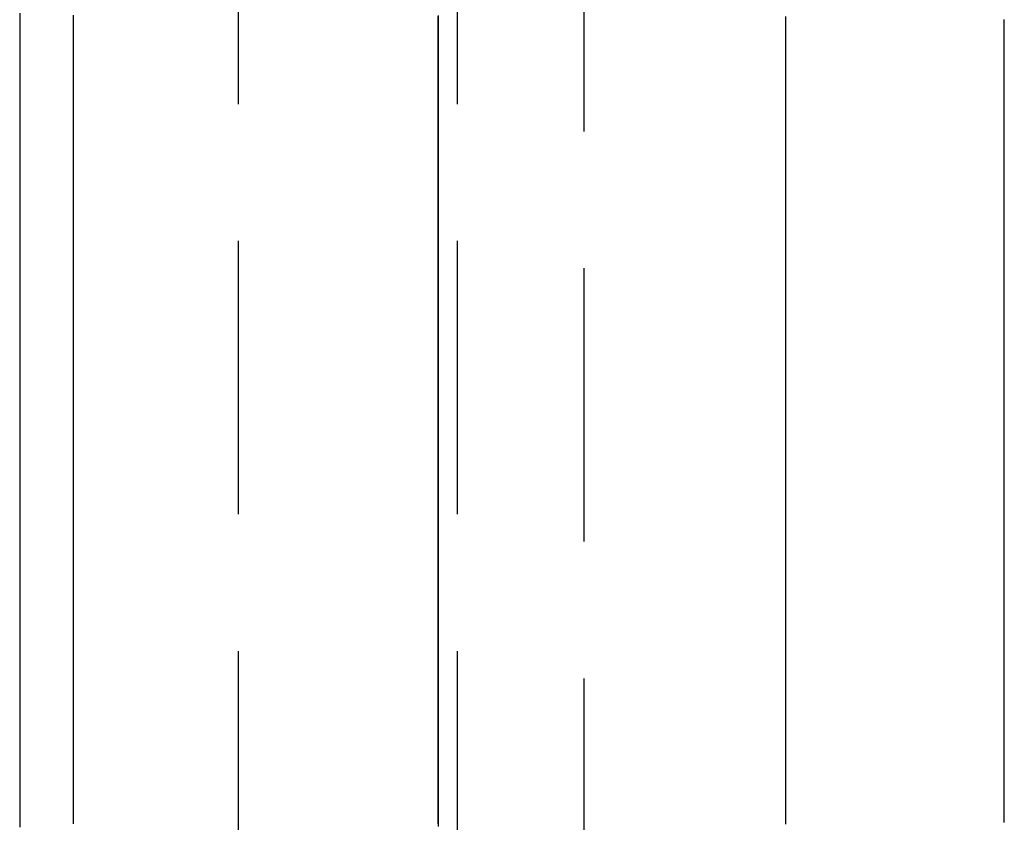
# Model space of a CAD drawing. Extents: x -51 to 217, y -167 to 300.
# Drawn here: x 200 to 208, y 126 to 134 of the extents above; entities that cross this region are included whole.
import ezdxf

# ---------------------------------------------------------------- set-up
doc = ezdxf.new("R2010")
doc.units = 0
doc.header["$LTSCALE"] = 10
doc.linetypes.add('VERDECKT', pattern=[0.375, 0.25, -0.125])
doc.layers.get('0').update_dxf_attribs({"linetype": 'CONTINUOUS'})
doc.layers.add('STEMPEL', color=3, linetype='CONTINUOUS')

# ---------------------------------------------------------------- blocks, each defined once
blk = doc.blocks.new('A$CE5475644')
at = {"color": 1, "linetype": 'VERDECKT', "extrusion": (-2e-16, 1, -2e-16)}
for p, q in [((51.5, 99), (51.5, 191)), ((54.6586, 110), (54.6586, 180)), ((53.5, 176.5), (53.5, 113.5))]:
    blk.add_line(p, q, dxfattribs=at)
at = {"color": 3}
for points in [[(49.99, 133.562, 0), (49.99, 133.451, 0), (49.99, 133.339, 0), (49.99, 133.228, 0), (49.99, 133.117, 0), (49.99, 133.006, 0), (49.99, 132.895, 0), (49.99, 132.783, 0), (49.99, 132.673, 0), (49.99, 132.562, 0), (49.99, 132.451, 0), (49.99, 132.34, 0), (49.99, 132.229, 0), (49.99, 132.119, 0), (49.99, 132.008, 0), (49.99, 131.898, 0), (49.99, 131.787, 0), (49.99, 131.677, 0), (49.99, 131.567, 0), (49.99, 131.457, 0), (49.99, 131.347, 0), (49.99, 131.237, 0), (49.99, 131.127, 0), (49.99, 131.017, 0), (49.99, 130.907, 0), (49.99, 130.798, 0), (49.99, 130.688, 0), (49.99, 130.579, 0), (49.99, 130.469, 0), (49.99, 130.36, 0), (49.99, 130.251, 0), (49.99, 130.142, 0), (49.99, 130.033, 0), (49.99, 129.924, 0), (49.99, 129.815, 0), (49.99, 129.706, 0), (49.99, 129.597, 0), (49.99, 129.489, 0), (49.99, 129.38, 0), (49.99, 129.272, 0), (49.99, 129.163, 0), (49.99, 129.055, 0), (49.99, 128.947, 0), (49.99, 128.839, 0), (49.99, 128.731, 0), (49.99, 128.623, 0), (49.99, 128.516, 0), (49.99, 128.408, 0), (49.99, 128.3, 0), (49.99, 128.193, 0), (49.99, 128.086, 0), (49.99, 127.978, 0), (49.99, 127.871, 0), (49.99, 127.764, 0), (49.99, 127.657, 0), (49.99, 127.55, 0), (49.99, 127.444, 0), (49.99, 127.337, 0), (49.99, 127.23, 0), (49.99, 127.124, 0), (49.99, 127.018, 0), (49.99, 126.911, 0), (49.99, 126.805, 0), (49.99, 126.699, 0), (49.99, 126.593, 0), (49.99, 126.488, 0), (49.99, 126.382, 0), (49.99, 126.276, 0), (49.99, 126.171, 0)], [(49.5, 133.582, 0), (49.5, 133.476, 0), (49.5, 133.37, 0), (49.5, 133.265, 0), (49.5, 133.159, 0), (49.5, 133.053, 0), (49.5, 132.947, 0), (49.5, 132.842, 0), (49.5, 132.736, 0), (49.5, 132.631, 0), (49.5, 132.525, 0), (49.5, 132.42, 0), (49.5, 132.314, 0), (49.5, 132.209, 0), (49.5, 132.104, 0), (49.5, 131.999, 0), (49.5, 131.894, 0), (49.5, 131.789, 0), (49.5, 131.684, 0), (49.5, 131.579, 0), (49.5, 131.474, 0), (49.5, 131.37, 0), (49.5, 131.265, 0), (49.5, 131.161, 0), (49.5, 131.056, 0), (49.5, 130.952, 0), (49.5, 130.848, 0), (49.5, 130.743, 0), (49.5, 130.639, 0), (49.5, 130.535, 0), (49.5, 130.431, 0), (49.5, 130.327, 0), (49.5, 130.223, 0), (49.5, 130.12, 0), (49.5, 130.016, 0), (49.5, 129.912, 0), (49.5, 129.809, 0), (49.5, 129.705, 0), (49.5, 129.602, 0), (49.5, 129.499, 0), (49.5, 129.396, 0), (49.5, 129.293, 0), (49.5, 129.19, 0), (49.5, 129.087, 0), (49.5, 128.984, 0), (49.5, 128.881, 0), (49.5, 128.778, 0), (49.5, 128.676, 0), (49.5, 128.573, 0), (49.5, 128.471, 0), (49.5, 128.369, 0), (49.5, 128.266, 0), (49.5, 128.164, 0), (49.5, 128.062, 0), (49.5, 127.96, 0), (49.5, 127.858, 0), (49.5, 127.757, 0), (49.5, 127.655, 0), (49.5, 127.553, 0), (49.5, 127.452, 0), (49.5, 127.35, 0), (49.5, 127.249, 0), (49.5, 127.148, 0), (49.5, 127.047, 0), (49.5, 126.946, 0), (49.5, 126.845, 0), (49.5, 126.744, 0), (49.5, 126.643, 0), (49.5, 126.543, 0), (49.5, 126.442, 0), (49.5, 126.342, 0), (49.5, 126.242, 0), (49.5, 126.141, 0)], [(58.5, 126.181, 0), (58.5, 126.204, 0), (58.5, 126.226, 0), (58.5, 126.248, 0), (58.5, 126.271, 0), (58.5, 126.293, 0), (58.5, 126.316, 0), (58.5, 126.338, 0), (58.5, 126.361, 0), (58.5, 126.383, 0), (58.5, 126.406, 0), (58.5, 126.428, 0), (58.5, 126.451, 0), (58.5, 126.473, 0), (58.5, 126.496, 0), (58.5, 126.518, 0), (58.5, 126.541, 0), (58.5, 126.563, 0), (58.5, 126.586, 0), (58.5, 126.608, 0), (58.5, 126.631, 0), (58.5, 126.653, 0), (58.5, 126.676, 0), (58.5, 126.698, 0), (58.5, 126.721, 0), (58.5, 126.743, 0), (58.5, 126.766, 0), (58.5, 126.789, 0), (58.5, 126.811, 0), (58.5, 126.834, 0), (58.5, 126.856, 0), (58.5, 126.879, 0), (58.5, 126.902, 0), (58.5, 126.924, 0), (58.5, 126.947, 0), (58.5, 126.969, 0), (58.5, 126.992, 0), (58.5, 127.015, 0), (58.5, 127.037, 0), (58.5, 127.06, 0), (58.5, 127.083, 0), (58.5, 127.105, 0), (58.5, 127.128, 0), (58.5, 127.151, 0), (58.5, 127.173, 0), (58.5, 127.196, 0), (58.5, 127.219, 0), (58.5, 127.241, 0), (58.5, 127.264, 0), (58.5, 127.287, 0), (58.5, 127.31, 0), (58.5, 127.332, 0), (58.5, 127.355, 0), (58.5, 127.378, 0), (58.5, 127.4, 0), (58.5, 127.423, 0), (58.5, 127.446, 0), (58.5, 127.469, 0), (58.5, 127.492, 0), (58.5, 127.514, 0), (58.5, 127.537, 0), (58.5, 127.56, 0), (58.5, 127.583, 0), (58.5, 127.605, 0), (58.5, 127.628, 0), (58.5, 127.651, 0), (58.5, 127.674, 0), (58.5, 127.697, 0), (58.5, 127.719, 0), (58.5, 127.742, 0), (58.5, 127.765, 0), (58.5, 127.788, 0), (58.5, 127.811, 0), (58.5, 127.834, 0), (58.5, 127.856, 0), (58.5, 127.879, 0), (58.5, 127.902, 0), (58.5, 127.925, 0), (58.5, 127.948, 0), (58.5, 127.971, 0), (58.5, 127.994, 0), (58.5, 128.017, 0), (58.5, 128.039, 0), (58.5, 128.062, 0), (58.5, 128.085, 0), (58.5, 128.108, 0), (58.5, 128.131, 0), (58.5, 128.154, 0), (58.5, 128.177, 0), (58.5, 128.2, 0), (58.5, 128.223, 0), (58.5, 128.246, 0), (58.5, 128.269, 0), (58.5, 128.292, 0), (58.5, 128.315, 0), (58.5, 128.338, 0), (58.5, 128.361, 0), (58.5, 128.384, 0), (58.5, 128.406, 0), (58.5, 128.429, 0), (58.5, 128.452, 0), (58.5, 128.475, 0), (58.5, 128.498, 0), (58.5, 128.521, 0), (58.5, 128.544, 0), (58.5, 128.567, 0), (58.5, 128.591, 0), (58.5, 128.614, 0), (58.5, 128.637, 0), (58.5, 128.66, 0), (58.5, 128.683, 0), (58.5, 128.706, 0), (58.5, 128.729, 0), (58.5, 128.752, 0), (58.5, 128.775, 0), (58.5, 128.798, 0), (58.5, 128.821, 0), (58.5, 128.844, 0), (58.5, 128.867, 0), (58.5, 128.89, 0), (58.5, 128.913, 0), (58.5, 128.936, 0), (58.5, 128.96, 0), (58.5, 128.983, 0), (58.5, 129.006, 0), (58.5, 129.029, 0), (58.5, 129.052, 0), (58.5, 129.075, 0), (58.5, 129.098, 0), (58.5, 129.121, 0), (58.5, 129.145, 0), (58.5, 129.168, 0), (58.5, 129.191, 0), (58.5, 129.214, 0), (58.5, 129.237, 0), (58.5, 129.26, 0), (58.5, 129.284, 0), (58.5, 129.307, 0), (58.5, 129.33, 0), (58.5, 129.353, 0), (58.5, 129.376, 0), (58.5, 129.399, 0), (58.5, 129.423, 0), (58.5, 129.446, 0), (58.5, 129.469, 0), (58.5, 129.492, 0), (58.5, 129.516, 0), (58.5, 129.539, 0), (58.5, 129.562, 0), (58.5, 129.585, 0), (58.5, 129.608, 0), (58.5, 129.632, 0), (58.5, 129.655, 0), (58.5, 129.678, 0), (58.5, 129.701, 0), (58.5, 129.725, 0), (58.5, 129.748, 0), (58.5, 129.771, 0), (58.5, 129.795, 0), (58.5, 129.818, 0), (58.5, 129.841, 0), (58.5, 129.864, 0), (58.5, 129.888, 0), (58.5, 129.911, 0), (58.5, 129.934, 0), (58.5, 129.958, 0), (58.5, 129.981, 0), (58.5, 130.004, 0), (58.5, 130.028, 0), (58.5, 130.051, 0), (58.5, 130.074, 0), (58.5, 130.098, 0), (58.5, 130.121, 0), (58.5, 130.144, 0), (58.5, 130.168, 0), (58.5, 130.191, 0), (58.5, 130.214, 0), (58.5, 130.238, 0), (58.5, 130.261, 0), (58.5, 130.284, 0), (58.5, 130.308, 0), (58.5, 130.331, 0), (58.5, 130.355, 0), (58.5, 130.378, 0), (58.5, 130.401, 0), (58.5, 130.425, 0), (58.5, 130.448, 0), (58.5, 130.471, 0), (58.5, 130.495, 0), (58.5, 130.518, 0), (58.5, 130.542, 0), (58.5, 130.565, 0), (58.5, 130.589, 0), (58.5, 130.612, 0), (58.5, 130.635, 0), (58.5, 130.659, 0), (58.5, 130.682, 0), (58.5, 130.706, 0), (58.5, 130.729, 0), (58.5, 130.753, 0), (58.5, 130.776, 0), (58.5, 130.8, 0), (58.5, 130.823, 0), (58.5, 130.847, 0), (58.5, 130.87, 0), (58.5, 130.893, 0), (58.5, 130.917, 0), (58.5, 130.94, 0), (58.5, 130.964, 0), (58.5, 130.987, 0), (58.5, 131.011, 0), (58.5, 131.034, 0), (58.5, 131.058, 0), (58.5, 131.081, 0), (58.5, 131.105, 0), (58.5, 131.129, 0), (58.5, 131.152, 0), (58.5, 131.176, 0), (58.5, 131.199, 0), (58.5, 131.223, 0), (58.5, 131.246, 0), (58.5, 131.27, 0), (58.5, 131.293, 0), (58.5, 131.317, 0), (58.5, 131.34, 0), (58.5, 131.364, 0), (58.5, 131.387, 0), (58.5, 131.411, 0), (58.5, 131.435, 0), (58.5, 131.458, 0), (58.5, 131.482, 0), (58.5, 131.505, 0), (58.5, 131.529, 0), (58.5, 131.553, 0), (58.5, 131.576, 0), (58.5, 131.6, 0), (58.5, 131.623, 0), (58.5, 131.647, 0), (58.5, 131.671, 0), (58.5, 131.694, 0), (58.5, 131.718, 0), (58.5, 131.741, 0), (58.5, 131.765, 0), (58.5, 131.789, 0), (58.5, 131.812, 0), (58.5, 131.836, 0), (58.5, 131.86, 0), (58.5, 131.883, 0), (58.5, 131.907, 0), (58.5, 131.93, 0), (58.5, 131.954, 0), (58.5, 131.978, 0), (58.5, 132.001, 0), (58.5, 132.025, 0), (58.5, 132.049, 0), (58.5, 132.072, 0), (58.5, 132.096, 0), (58.5, 132.12, 0), (58.5, 132.143, 0), (58.5, 132.167, 0), (58.5, 132.191, 0), (58.5, 132.215, 0), (58.5, 132.238, 0), (58.5, 132.262, 0), (58.5, 132.286, 0), (58.5, 132.309, 0), (58.5, 132.333, 0), (58.5, 132.357, 0), (58.5, 132.38, 0), (58.5, 132.404, 0), (58.5, 132.428, 0), (58.5, 132.452, 0), (58.5, 132.475, 0), (58.5, 132.499, 0), (58.5, 132.523, 0), (58.5, 132.547, 0), (58.5, 132.57, 0), (58.5, 132.594, 0), (58.5, 132.618, 0), (58.5, 132.642, 0), (58.5, 132.665, 0), (58.5, 132.689, 0), (58.5, 132.713, 0), (58.5, 132.737, 0), (58.5, 132.76, 0), (58.5, 132.784, 0), (58.5, 132.808, 0), (58.5, 132.832, 0), (58.5, 132.855, 0), (58.5, 132.879, 0), (58.5, 132.903, 0), (58.5, 132.927, 0), (58.5, 132.951, 0), (58.5, 132.974, 0), (58.5, 132.998, 0), (58.5, 133.022, 0), (58.5, 133.046, 0), (58.5, 133.07, 0), (58.5, 133.093, 0), (58.5, 133.117, 0), (58.5, 133.141, 0), (58.5, 133.165, 0), (58.5, 133.189, 0), (58.5, 133.212, 0), (58.5, 133.236, 0), (58.5, 133.26, 0), (58.5, 133.284, 0), (58.5, 133.308, 0), (58.5, 133.332, 0), (58.5, 133.355, 0), (58.5, 133.379, 0), (58.5, 133.403, 0), (58.5, 133.427, 0), (58.5, 133.451, 0), (58.5, 133.475, 0), (58.5, 133.499, 0), (58.5, 133.522, 0)]]:
    blk.add_polyline3d(points, dxfattribs=at)
at = {"color": 1}
for points in [[(56.5, 133.545, 0), (56.5, 133.512, 0), (56.5, 133.479, 0), (56.5, 133.446, 0), (56.5, 133.413, 0), (56.5, 133.381, 0), (56.5, 133.348, 0), (56.5, 133.315, 0), (56.5, 133.282, 0), (56.5, 133.249, 0), (56.5, 133.217, 0), (56.5, 133.184, 0), (56.5, 133.151, 0), (56.5, 133.119, 0), (56.5, 133.086, 0), (56.5, 133.053, 0), (56.5, 133.02, 0), (56.5, 132.988, 0), (56.5, 132.955, 0), (56.5, 132.922, 0), (56.5, 132.89, 0), (56.5, 132.857, 0), (56.5, 132.824, 0), (56.5, 132.792, 0), (56.5, 132.759, 0), (56.5, 132.727, 0), (56.5, 132.694, 0), (56.5, 132.661, 0), (56.5, 132.629, 0), (56.5, 132.596, 0), (56.5, 132.564, 0), (56.5, 132.531, 0), (56.5, 132.498, 0), (56.5, 132.466, 0), (56.5, 132.433, 0), (56.5, 132.401, 0), (56.5, 132.368, 0), (56.5, 132.336, 0), (56.5, 132.303, 0), (56.5, 132.271, 0), (56.5, 132.238, 0), (56.5, 132.206, 0), (56.5, 132.173, 0), (56.5, 132.141, 0), (56.5, 132.108, 0), (56.5, 132.076, 0), (56.5, 132.043, 0), (56.5, 132.011, 0), (56.5, 131.979, 0), (56.5, 131.946, 0), (56.5, 131.914, 0), (56.5, 131.881, 0), (56.5, 131.849, 0), (56.5, 131.817, 0), (56.5, 131.784, 0), (56.5, 131.752, 0), (56.5, 131.72, 0), (56.5, 131.687, 0), (56.5, 131.655, 0), (56.5, 131.623, 0), (56.5, 131.59, 0), (56.5, 131.558, 0), (56.5, 131.526, 0), (56.5, 131.493, 0), (56.5, 131.461, 0), (56.5, 131.429, 0), (56.5, 131.397, 0), (56.5, 131.364, 0), (56.5, 131.332, 0), (56.5, 131.3, 0), (56.5, 131.268, 0), (56.5, 131.235, 0), (56.5, 131.203, 0), (56.5, 131.171, 0), (56.5, 131.139, 0), (56.5, 131.107, 0), (56.5, 131.075, 0), (56.5, 131.042, 0), (56.5, 131.01, 0), (56.5, 130.978, 0), (56.5, 130.946, 0), (56.5, 130.914, 0), (56.5, 130.882, 0), (56.5, 130.85, 0), (56.5, 130.818, 0), (56.5, 130.786, 0), (56.5, 130.754, 0), (56.5, 130.721, 0), (56.5, 130.689, 0), (56.5, 130.657, 0), (56.5, 130.625, 0), (56.5, 130.593, 0), (56.5, 130.561, 0), (56.5, 130.529, 0), (56.5, 130.497, 0), (56.5, 130.465, 0), (56.5, 130.433, 0), (56.5, 130.402, 0), (56.5, 130.37, 0), (56.5, 130.338, 0), (56.5, 130.306, 0), (56.5, 130.274, 0), (56.5, 130.242, 0), (56.5, 130.21, 0), (56.5, 130.178, 0), (56.5, 130.146, 0), (56.5, 130.115, 0), (56.5, 130.083, 0), (56.5, 130.051, 0), (56.5, 130.019, 0), (56.5, 129.987, 0), (56.5, 129.955, 0), (56.5, 129.924, 0), (56.5, 129.892, 0), (56.5, 129.86, 0), (56.5, 129.828, 0), (56.5, 129.797, 0), (56.5, 129.765, 0), (56.5, 129.733, 0), (56.5, 129.702, 0), (56.5, 129.67, 0), (56.5, 129.638, 0), (56.5, 129.606, 0), (56.5, 129.575, 0), (56.5, 129.543, 0), (56.5, 129.512, 0), (56.5, 129.48, 0), (56.5, 129.448, 0), (56.5, 129.417, 0), (56.5, 129.385, 0), (56.5, 129.353, 0), (56.5, 129.322, 0), (56.5, 129.29, 0), (56.5, 129.259, 0), (56.5, 129.227, 0), (56.5, 129.196, 0), (56.5, 129.164, 0), (56.5, 129.133, 0), (56.5, 129.101, 0), (56.5, 129.07, 0), (56.5, 129.038, 0), (56.5, 129.007, 0), (56.5, 128.975, 0), (56.5, 128.944, 0), (56.5, 128.912, 0), (56.5, 128.881, 0), (56.5, 128.85, 0), (56.5, 128.818, 0), (56.5, 128.787, 0), (56.5, 128.755, 0), (56.5, 128.724, 0), (56.5, 128.693, 0), (56.5, 128.661, 0), (56.5, 128.63, 0), (56.5, 128.598, 0), (56.5, 128.567, 0), (56.5, 128.536, 0), (56.5, 128.505, 0), (56.5, 128.473, 0), (56.5, 128.442, 0), (56.5, 128.411, 0), (56.5, 128.379, 0), (56.5, 128.348, 0), (56.5, 128.317, 0), (56.5, 128.286, 0), (56.5, 128.254, 0), (56.5, 128.223, 0), (56.5, 128.192, 0), (56.5, 128.161, 0), (56.5, 128.129, 0), (56.5, 128.098, 0), (56.5, 128.067, 0), (56.5, 128.036, 0), (56.5, 128.005, 0), (56.5, 127.973, 0), (56.5, 127.942, 0), (56.5, 127.911, 0), (56.5, 127.88, 0), (56.5, 127.849, 0), (56.5, 127.818, 0), (56.5, 127.787, 0), (56.5, 127.755, 0), (56.5, 127.724, 0), (56.5, 127.693, 0), (56.5, 127.662, 0), (56.5, 127.631, 0), (56.5, 127.6, 0), (56.5, 127.569, 0), (56.5, 127.538, 0), (56.5, 127.507, 0), (56.5, 127.476, 0), (56.5, 127.445, 0), (56.5, 127.414, 0), (56.5, 127.383, 0), (56.5, 127.352, 0), (56.5, 127.321, 0), (56.5, 127.29, 0), (56.5, 127.259, 0), (56.5, 127.228, 0), (56.5, 127.197, 0), (56.5, 127.166, 0), (56.5, 127.135, 0), (56.5, 127.104, 0), (56.5, 127.073, 0), (56.5, 127.042, 0), (56.5, 127.011, 0), (56.5, 126.98, 0), (56.5, 126.949, 0), (56.5, 126.918, 0), (56.5, 126.887, 0), (56.5, 126.856, 0), (56.5, 126.825, 0), (56.5, 126.795, 0), (56.5, 126.764, 0), (56.5, 126.733, 0), (56.5, 126.702, 0), (56.5, 126.671, 0), (56.5, 126.64, 0), (56.5, 126.61, 0), (56.5, 126.579, 0), (56.5, 126.548, 0), (56.5, 126.517, 0), (56.5, 126.486, 0), (56.5, 126.456, 0), (56.5, 126.425, 0), (56.5, 126.394, 0), (56.5, 126.363, 0), (56.5, 126.333, 0), (56.5, 126.302, 0), (56.5, 126.271, 0), (56.5, 126.24, 0), (56.5, 126.21, 0), (56.5, 126.179, 0)], [(56.5, 133.55, 0), (56.5, 133.515, 0), (56.5, 133.481, 0), (56.5, 133.447, 0), (56.5, 133.412, 0), (56.5, 133.378, 0), (56.5, 133.344, 0), (56.5, 133.309, 0), (56.5, 133.275, 0), (56.5, 133.241, 0), (56.5, 133.206, 0), (56.5, 133.172, 0), (56.5, 133.138, 0), (56.5, 133.103, 0), (56.5, 133.069, 0), (56.5, 133.035, 0), (56.5, 133.001, 0), (56.5, 132.966, 0), (56.5, 132.932, 0), (56.5, 132.898, 0), (56.5, 132.864, 0), (56.5, 132.829, 0), (56.5, 132.795, 0), (56.5, 132.761, 0), (56.5, 132.727, 0), (56.5, 132.693, 0), (56.5, 132.659, 0), (56.5, 132.624, 0), (56.5, 132.59, 0), (56.5, 132.556, 0), (56.5, 132.522, 0), (56.5, 132.488, 0), (56.5, 132.454, 0), (56.5, 132.42, 0), (56.5, 132.386, 0), (56.5, 132.352, 0), (56.5, 132.317, 0), (56.5, 132.283, 0), (56.5, 132.249, 0), (56.5, 132.215, 0), (56.5, 132.181, 0), (56.5, 132.147, 0), (56.5, 132.113, 0), (56.5, 132.079, 0), (56.5, 132.045, 0), (56.5, 132.011, 0), (56.5, 131.977, 0), (56.5, 131.943, 0), (56.5, 131.909, 0), (56.5, 131.876, 0), (56.5, 131.842, 0), (56.5, 131.808, 0), (56.5, 131.774, 0), (56.5, 131.74, 0), (56.5, 131.706, 0), (56.5, 131.672, 0), (56.5, 131.638, 0), (56.5, 131.604, 0), (56.5, 131.571, 0), (56.5, 131.537, 0), (56.5, 131.503, 0), (56.5, 131.469, 0), (56.5, 131.435, 0), (56.5, 131.401, 0), (56.5, 131.368, 0), (56.5, 131.334, 0), (56.5, 131.3, 0), (56.5, 131.266, 0), (56.5, 131.233, 0), (56.5, 131.199, 0), (56.5, 131.165, 0), (56.5, 131.132, 0), (56.5, 131.098, 0), (56.5, 131.064, 0), (56.5, 131.03, 0), (56.5, 130.997, 0), (56.5, 130.963, 0), (56.5, 130.929, 0), (56.5, 130.896, 0), (56.5, 130.862, 0), (56.5, 130.829, 0), (56.5, 130.795, 0), (56.5, 130.761, 0), (56.5, 130.728, 0), (56.5, 130.694, 0), (56.5, 130.661, 0), (56.5, 130.627, 0), (56.5, 130.594, 0), (56.5, 130.56, 0), (56.5, 130.527, 0), (56.5, 130.493, 0), (56.5, 130.46, 0), (56.5, 130.426, 0), (56.5, 130.393, 0), (56.5, 130.359, 0), (56.5, 130.326, 0), (56.5, 130.292, 0), (56.5, 130.259, 0), (56.5, 130.225, 0), (56.5, 130.192, 0), (56.5, 130.159, 0), (56.5, 130.125, 0), (56.5, 130.092, 0), (56.5, 130.059, 0), (56.5, 130.025, 0), (56.5, 129.992, 0), (56.5, 129.959, 0), (56.5, 129.925, 0), (56.5, 129.892, 0), (56.5, 129.859, 0), (56.5, 129.826, 0), (56.5, 129.792, 0), (56.5, 129.759, 0), (56.5, 129.726, 0), (56.5, 129.693, 0), (56.5, 129.659, 0), (56.5, 129.626, 0), (56.5, 129.593, 0), (56.5, 129.56, 0), (56.5, 129.527, 0), (56.5, 129.494, 0), (56.5, 129.46, 0), (56.5, 129.427, 0), (56.5, 129.394, 0), (56.5, 129.361, 0), (56.5, 129.328, 0), (56.5, 129.295, 0), (56.5, 129.262, 0), (56.5, 129.229, 0), (56.5, 129.196, 0), (56.5, 129.163, 0), (56.5, 129.13, 0), (56.5, 129.097, 0), (56.5, 129.064, 0), (56.5, 129.031, 0), (56.5, 128.998, 0), (56.5, 128.965, 0), (56.5, 128.932, 0), (56.5, 128.899, 0), (56.5, 128.866, 0), (56.5, 128.833, 0), (56.5, 128.8, 0), (56.5, 128.767, 0), (56.5, 128.734, 0), (56.5, 128.702, 0), (56.5, 128.669, 0), (56.5, 128.636, 0), (56.5, 128.603, 0), (56.5, 128.57, 0), (56.5, 128.537, 0), (56.5, 128.505, 0), (56.5, 128.472, 0), (56.5, 128.439, 0), (56.5, 128.406, 0), (56.5, 128.373, 0), (56.5, 128.341, 0), (56.5, 128.308, 0), (56.5, 128.275, 0), (56.5, 128.242, 0), (56.5, 128.21, 0), (56.5, 128.177, 0), (56.5, 128.144, 0), (56.5, 128.112, 0), (56.5, 128.079, 0), (56.5, 128.046, 0), (56.5, 128.014, 0), (56.5, 127.981, 0), (56.5, 127.948, 0), (56.5, 127.916, 0), (56.5, 127.883, 0), (56.5, 127.85, 0), (56.5, 127.818, 0), (56.5, 127.785, 0), (56.5, 127.752, 0), (56.5, 127.72, 0), (56.5, 127.687, 0), (56.5, 127.655, 0), (56.5, 127.622, 0), (56.5, 127.59, 0), (56.5, 127.557, 0), (56.5, 127.524, 0), (56.5, 127.492, 0), (56.5, 127.459, 0), (56.5, 127.427, 0), (56.5, 127.394, 0), (56.5, 127.362, 0), (56.5, 127.329, 0), (56.5, 127.297, 0), (56.5, 127.264, 0), (56.5, 127.232, 0), (56.5, 127.199, 0), (56.5, 127.167, 0), (56.5, 127.135, 0), (56.5, 127.102, 0), (56.5, 127.07, 0), (56.5, 127.037, 0), (56.5, 127.005, 0), (56.5, 126.972, 0), (56.5, 126.94, 0), (56.5, 126.908, 0), (56.5, 126.875, 0), (56.5, 126.843, 0), (56.5, 126.811, 0), (56.5, 126.778, 0), (56.5, 126.746, 0), (56.5, 126.714, 0), (56.5, 126.681, 0), (56.5, 126.649, 0), (56.5, 126.617, 0), (56.5, 126.584, 0), (56.5, 126.552, 0), (56.5, 126.52, 0), (56.5, 126.488, 0), (56.5, 126.455, 0), (56.5, 126.423, 0), (56.5, 126.391, 0), (56.5, 126.359, 0), (56.5, 126.327, 0), (56.5, 126.294, 0), (56.5, 126.262, 0), (56.5, 126.23, 0), (56.5, 126.198, 0), (56.5, 126.166, 0)], [(53.3245, 126.169, 0), (53.3245, 126.203, 0), (53.3245, 126.238, 0), (53.3245, 126.273, 0), (53.3246, 126.308, 0), (53.3246, 126.342, 0), (53.3246, 126.377, 0), (53.3246, 126.412, 0), (53.3246, 126.447, 0), (53.3246, 126.481, 0), (53.3246, 126.516, 0), (53.3246, 126.551, 0), (53.3246, 126.586, 0), (53.3246, 126.621, 0), (53.3247, 126.656, 0), (53.3247, 126.69, 0), (53.3247, 126.725, 0), (53.3247, 126.76, 0), (53.3247, 126.795, 0), (53.3247, 126.83, 0), (53.3247, 126.865, 0), (53.3247, 126.9, 0), (53.3247, 126.935, 0), (53.3247, 126.97, 0), (53.3247, 127.005, 0), (53.3247, 127.04, 0), (53.3247, 127.075, 0), (53.3248, 127.11, 0), (53.3248, 127.145, 0), (53.3248, 127.18, 0), (53.3248, 127.215, 0), (53.3248, 127.25, 0), (53.3248, 127.285, 0), (53.3248, 127.32, 0), (53.3248, 127.355, 0), (53.3248, 127.39, 0), (53.3248, 127.425, 0), (53.3248, 127.461, 0), (53.3248, 127.496, 0), (53.3248, 127.531, 0), (53.3248, 127.566, 0), (53.3248, 127.601, 0), (53.3248, 127.636, 0), (53.3248, 127.672, 0), (53.3248, 127.707, 0), (53.3248, 127.742, 0), (53.3248, 127.777, 0), (53.3248, 127.813, 0), (53.3248, 127.848, 0), (53.3248, 127.883, 0), (53.3248, 127.918, 0), (53.3248, 127.954, 0), (53.3248, 127.989, 0), (53.3248, 128.024, 0), (53.3248, 128.06, 0), (53.3248, 128.095, 0), (53.3248, 128.131, 0), (53.3248, 128.166, 0), (53.3248, 128.201, 0), (53.3248, 128.237, 0), (53.3248, 128.272, 0), (53.3248, 128.308, 0), (53.3248, 128.343, 0), (53.3248, 128.378, 0), (53.3248, 128.414, 0), (53.3248, 128.449, 0), (53.3248, 128.485, 0), (53.3248, 128.52, 0), (53.3248, 128.556, 0), (53.3248, 128.591, 0), (53.3248, 128.627, 0), (53.3248, 128.662, 0), (53.3248, 128.698, 0), (53.3248, 128.733, 0), (53.3248, 128.769, 0), (53.3248, 128.805, 0), (53.3248, 128.84, 0), (53.3248, 128.876, 0), (53.3248, 128.911, 0), (53.3248, 128.947, 0), (53.3248, 128.983, 0), (53.3248, 129.018, 0), (53.3248, 129.054, 0), (53.3248, 129.09, 0), (53.3248, 129.125, 0), (53.3248, 129.161, 0), (53.3248, 129.197, 0), (53.3248, 129.232, 0), (53.3248, 129.268, 0), (53.3248, 129.304, 0), (53.3248, 129.34, 0), (53.3247, 129.375, 0), (53.3247, 129.411, 0), (53.3247, 129.447, 0), (53.3247, 129.483, 0), (53.3247, 129.518, 0), (53.3247, 129.554, 0), (53.3247, 129.59, 0), (53.3247, 129.626, 0), (53.3247, 129.662, 0), (53.3247, 129.698, 0), (53.3247, 129.733, 0), (53.3247, 129.769, 0), (53.3247, 129.805, 0), (53.3247, 129.841, 0), (53.3247, 129.877, 0), (53.3247, 129.913, 0), (53.3247, 129.949, 0), (53.3247, 129.985, 0), (53.3247, 130.021, 0), (53.3247, 130.057, 0), (53.3247, 130.093, 0), (53.3247, 130.129, 0), (53.3247, 130.165, 0), (53.3247, 130.201, 0), (53.3247, 130.237, 0), (53.3247, 130.273, 0), (53.3247, 130.309, 0), (53.3247, 130.345, 0), (53.3247, 130.381, 0), (53.3247, 130.417, 0), (53.3247, 130.453, 0), (53.3247, 130.489, 0), (53.3247, 130.525, 0), (53.3247, 130.561, 0), (53.3247, 130.597, 0), (53.3247, 130.633, 0), (53.3247, 130.669, 0), (53.3247, 130.706, 0), (53.3247, 130.742, 0), (53.3247, 130.778, 0), (53.3247, 130.814, 0), (53.3247, 130.85, 0), (53.3247, 130.886, 0), (53.3247, 130.923, 0), (53.3247, 130.959, 0), (53.3247, 130.995, 0), (53.3247, 131.031, 0), (53.3247, 131.067, 0), (53.3247, 131.104, 0), (53.3247, 131.14, 0), (53.3247, 131.176, 0), (53.3247, 131.212, 0), (53.3247, 131.249, 0), (53.3247, 131.285, 0), (53.3247, 131.321, 0), (53.3247, 131.358, 0), (53.3247, 131.394, 0), (53.3247, 131.43, 0), (53.3247, 131.467, 0), (53.3247, 131.503, 0), (53.3247, 131.539, 0), (53.3247, 131.576, 0), (53.3247, 131.612, 0), (53.3247, 131.648, 0), (53.3247, 131.685, 0), (53.3247, 131.721, 0), (53.3247, 131.757, 0), (53.3247, 131.794, 0), (53.3247, 131.83, 0), (53.3247, 131.867, 0), (53.3247, 131.903, 0), (53.3247, 131.94, 0), (53.3247, 131.976, 0), (53.3247, 132.013, 0), (53.3247, 132.049, 0), (53.3247, 132.086, 0), (53.3247, 132.122, 0), (53.3247, 132.159, 0), (53.3247, 132.195, 0), (53.3247, 132.232, 0), (53.3247, 132.268, 0), (53.3247, 132.305, 0), (53.3247, 132.341, 0), (53.3247, 132.378, 0), (53.3247, 132.414, 0), (53.3247, 132.451, 0), (53.3247, 132.487, 0), (53.3247, 132.524, 0), (53.3247, 132.561, 0), (53.3247, 132.597, 0), (53.3247, 132.634, 0), (53.3247, 132.671, 0), (53.3247, 132.707, 0), (53.3247, 132.744, 0), (53.3247, 132.78, 0), (53.3247, 132.817, 0), (53.3247, 132.854, 0), (53.3247, 132.89, 0), (53.3247, 132.927, 0), (53.3247, 132.964, 0), (53.3247, 133, 0), (53.3247, 133.037, 0), (53.3247, 133.074, 0), (53.3247, 133.111, 0), (53.3247, 133.147, 0), (53.3246, 133.184, 0), (53.3246, 133.221, 0), (53.3246, 133.258, 0), (53.3246, 133.294, 0), (53.3246, 133.331, 0), (53.3246, 133.368, 0), (53.3246, 133.405, 0), (53.3246, 133.441, 0), (53.3246, 133.478, 0), (53.3246, 133.515, 0), (53.3246, 133.552, 0)], [(53.3243, 133.561, 0), (53.3243, 133.514, 0), (53.3243, 133.466, 0), (53.3244, 133.418, 0), (53.3244, 133.37, 0), (53.3244, 133.322, 0), (53.3244, 133.274, 0), (53.3244, 133.226, 0), (53.3244, 133.178, 0), (53.3244, 133.131, 0), (53.3244, 133.083, 0), (53.3244, 133.035, 0), (53.3244, 132.987, 0), (53.3245, 132.94, 0), (53.3245, 132.892, 0), (53.3245, 132.844, 0), (53.3245, 132.796, 0), (53.3245, 132.749, 0), (53.3245, 132.701, 0), (53.3245, 132.653, 0), (53.3245, 132.606, 0), (53.3246, 132.558, 0), (53.3246, 132.51, 0), (53.3246, 132.463, 0), (53.3246, 132.415, 0), (53.3246, 132.368, 0), (53.3246, 132.32, 0), (53.3246, 132.273, 0), (53.3247, 132.225, 0), (53.3247, 132.178, 0), (53.3247, 132.13, 0), (53.3247, 132.083, 0), (53.3247, 132.035, 0), (53.3247, 131.988, 0), (53.3247, 131.94, 0), (53.3248, 131.893, 0), (53.3248, 131.845, 0), (53.3248, 131.798, 0), (53.3248, 131.751, 0), (53.3248, 131.703, 0), (53.3248, 131.656, 0), (53.3249, 131.608, 0), (53.3249, 131.561, 0), (53.3249, 131.514, 0), (53.3249, 131.467, 0), (53.3249, 131.419, 0), (53.3249, 131.372, 0), (53.3249, 131.325, 0), (53.325, 131.278, 0), (53.325, 131.23, 0), (53.325, 131.183, 0), (53.325, 131.136, 0), (53.325, 131.089, 0), (53.325, 131.042, 0), (53.325, 130.995, 0), (53.3251, 130.947, 0), (53.3251, 130.9, 0), (53.3251, 130.853, 0), (53.3251, 130.806, 0), (53.3251, 130.759, 0), (53.3251, 130.712, 0), (53.3251, 130.665, 0), (53.3252, 130.618, 0), (53.3252, 130.571, 0), (53.3252, 130.524, 0), (53.3252, 130.477, 0), (53.3252, 130.43, 0), (53.3252, 130.383, 0), (53.3252, 130.336, 0), (53.3253, 130.289, 0), (53.3253, 130.243, 0), (53.3253, 130.196, 0), (53.3253, 130.149, 0), (53.3253, 130.102, 0), (53.3253, 130.055, 0), (53.3253, 130.009, 0), (53.3253, 129.962, 0), (53.3253, 129.915, 0), (53.3254, 129.868, 0), (53.3254, 129.822, 0), (53.3254, 129.775, 0), (53.3254, 129.728, 0), (53.3254, 129.681, 0), (53.3254, 129.635, 0), (53.3254, 129.588, 0), (53.3254, 129.542, 0), (53.3254, 129.495, 0), (53.3254, 129.448, 0), (53.3254, 129.402, 0), (53.3254, 129.355, 0), (53.3254, 129.309, 0), (53.3255, 129.262, 0), (53.3255, 129.216, 0), (53.3255, 129.169, 0), (53.3255, 129.123, 0), (53.3255, 129.076, 0), (53.3255, 129.03, 0), (53.3255, 128.984, 0), (53.3255, 128.937, 0), (53.3255, 128.891, 0), (53.3255, 128.844, 0), (53.3255, 128.798, 0), (53.3255, 128.752, 0), (53.3255, 128.705, 0), (53.3255, 128.659, 0), (53.3255, 128.613, 0), (53.3255, 128.567, 0), (53.3255, 128.52, 0), (53.3255, 128.474, 0), (53.3255, 128.428, 0), (53.3255, 128.382, 0), (53.3255, 128.336, 0), (53.3255, 128.29, 0), (53.3255, 128.243, 0), (53.3254, 128.197, 0), (53.3254, 128.151, 0), (53.3254, 128.105, 0), (53.3254, 128.059, 0), (53.3254, 128.013, 0), (53.3254, 127.967, 0), (53.3254, 127.921, 0), (53.3254, 127.875, 0), (53.3254, 127.829, 0), (53.3254, 127.783, 0), (53.3254, 127.738, 0), (53.3254, 127.692, 0), (53.3254, 127.646, 0), (53.3254, 127.6, 0), (53.3253, 127.554, 0), (53.3253, 127.508, 0), (53.3253, 127.463, 0), (53.3253, 127.417, 0), (53.3253, 127.371, 0), (53.3253, 127.325, 0), (53.3253, 127.28, 0), (53.3253, 127.234, 0), (53.3253, 127.189, 0), (53.3253, 127.143, 0), (53.3252, 127.097, 0), (53.3252, 127.052, 0), (53.3252, 127.006, 0), (53.3252, 126.961, 0), (53.3252, 126.915, 0), (53.3252, 126.87, 0), (53.3252, 126.824, 0), (53.3252, 126.779, 0), (53.3251, 126.733, 0), (53.3251, 126.688, 0), (53.3251, 126.643, 0), (53.3251, 126.597, 0), (53.3251, 126.552, 0), (53.3251, 126.507, 0), (53.3251, 126.461, 0), (53.3251, 126.416, 0), (53.325, 126.371, 0), (53.325, 126.326, 0), (53.325, 126.28, 0), (53.325, 126.235, 0), (53.325, 126.19, 0), (53.325, 126.145, 0)]]:
    blk.add_polyline3d(points, dxfattribs=at)

msp = doc.modelspace()

# ---------------------------------------------------------------- block references
at = {"layer": 'STEMPEL'}
msp.add_blockref('A$CE5475644', (150, 0), dxfattribs=at)

doc.saveas('drawing.dxf')
